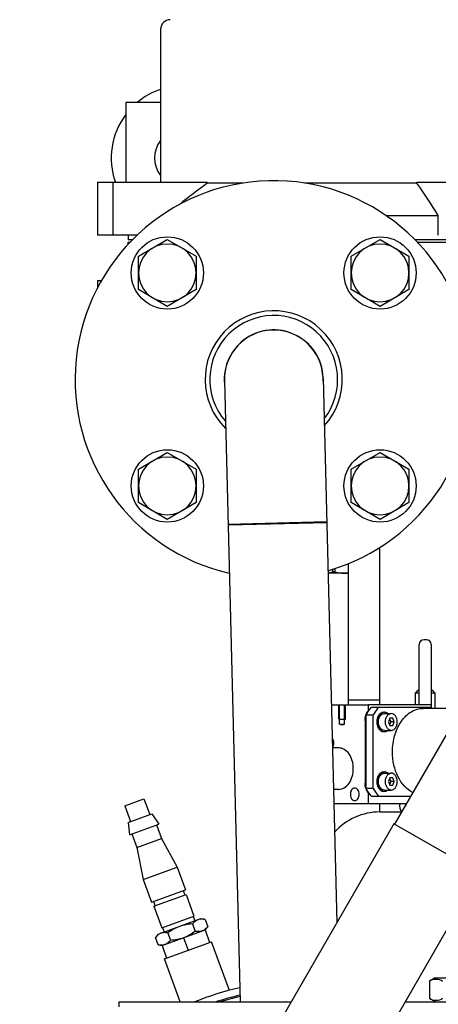
# Model space of a CAD drawing. Units: millimetres. Extents: x 0 to 420, y 0 to 300.
# Drawn here: x 199 to 204, y 156 to 169 of the extents above; entities that cross this region are included whole.
import ezdxf

# ---------------------------------------------------------------- set-up
doc = ezdxf.new("R2010")
doc.units = ezdxf.units.MM
doc.header["$LTSCALE"] = 23.1
doc.layers.get('0').update_dxf_attribs({"linetype": 'CONTINUOUS'})
for name, color, linetype in [('AUSGEBLENDET', 7, 'CONTINUOUS'), ('BEZUGSACHSEN', 7, 'CONTINUOUS'), ('NORM', 7, 'CONTINUOUS'), ('RUNDUNGEN', 7, 'CONTINUOUS'), ('ZEICHNUNGSBEMASSUNGEN', 7, 'CONTINUOUS')]:
    doc.layers.add(name, color=color, linetype=linetype)
doc.styles.get("Standard").update_dxf_attribs({"font": 'txt', "width": 0.7})
doc.dimstyles.new('DIMSTYLE_5', dxfattribs={"dimtxt": 3.5, "dimasz": 3.5, "dimexe": 1.5, "dimexo": 1.5, "dimgap": 0.875, "dimtad": 1, "dimdec": 0, "dimlfac": 30, "dimdsep": 46, "dimtxsty": 'Standard', "dimblk": '_FILLED', "dimblk1": '_FILLED', "dimblk2": '_FILLED', "dimcen": 0.09, "dimclrt": 5, "dimadec": 0, "dimazin": 0, "dimtp": 2, "dimtm": 2, "dimtfac": 1, "dimtdec": 0, "dimtofl": 0, "dimtmove": 0, "dimatfit": 3, "dimldrblk": '_FILLED', "dimfxl": 0, "dimtolj": 1, "dimarcsym": 0})

# ---------------------------------------------------------------- blocks, each defined once
blk = doc.blocks.new('_FILLED')
at = {"color": 0, "linetype": 'ByBlock'}
blk.add_solid([(0, 0), (-1, 0.125), (-1, -0.125)], dxfattribs=at)
blk = doc.blocks.new('*D5')
at = {"layer": 'ZEICHNUNGSBEMASSUNGEN', "color": 2, "linetype": 'Continuous'}
for p, q in [((157.292, 151.955), (157.292, 185.263)), ((265.662, 148.649), (265.662, 185.263)), ((157.292, 183.763), (211.477, 183.763)), ((265.662, 183.763), (211.477, 183.763))]:
    blk.add_line(p, q, dxfattribs=at)
at = {"layer": 'ZEICHNUNGSBEMASSUNGEN', "color": 2, "linetype": 'Continuous', "xscale": 3.5, "yscale": 3.5, "zscale": 3.5, "rotation": 180}
blk.add_blockref('_FILLED', (157.292, 183.763), dxfattribs=at)
at = {"layer": 'ZEICHNUNGSBEMASSUNGEN', "color": 2, "linetype": 'Continuous', "xscale": 3.5, "yscale": 3.5, "zscale": 3.5}
blk.add_blockref('_FILLED', (265.662, 183.763), dxfattribs=at)
at = {"layer": 'ZEICHNUNGSBEMASSUNGEN', "color": 5, "linetype": 'Continuous', "insert": (211.477, 188.138), "char_height": 3.5, "width": 14.625, "attachment_point": 2, "line_spacing_factor": 0.9}
blk.add_mtext('3251', dxfattribs=at)

msp = doc.modelspace()

# ---------------------------------------------------------------- linework, layer by layer
at = {"color": 7, "linetype": 'Continuous'}
for p, q in [((200.4958, 169.24445), (200.4958, 167.13112)), ((200.01247, 168.23112), (200.01247, 167.13112)), ((200.4958, 168.23112), (200.01247, 168.23112)), ((199.62293, 167.13112), (199.62293, 166.39779)), ((199.62293, 167.13112), (201.14212, 167.13112)), ((199.83924, 166.39779), (199.83924, 167.13112)), ((201.14212, 167.13112), (201.14212, 167.1178)), ((204.04647, 167.11782), (204.04647, 167.13112)), ((204.04647, 167.13112), (206.05392, 167.13112)), ((201.63614, 167.11779), (201.14212, 167.11779)), ((204.04647, 167.11779), (202.4888, 167.11779)), ((203.61922, 166.66779), (204.34236, 166.66779)), ((204.34237, 166.39779), (204.34237, 166.66778)), ((200.17244, 166.39779), (199.62293, 166.39779)), ((200.0458, 166.39779), (200.0458, 166.33445)), ((200.10721, 166.33445), (200.0458, 166.33445)), ((206.10721, 166.33445), (204.01773, 166.33445)), ((200.0458, 166.27023), (200.0458, 166.30112)), ((200.0458, 166.30112), (200.07534, 166.30112)), ((204.0496, 166.30112), (206.07534, 166.30112)), ((199.62293, 165.76779), (199.62293, 165.66953)), ((199.62293, 165.76779), (199.67637, 165.76779)), ((202.74558, 164.41841), (202.93615, 156.88875)), ((201.37935, 164.38383), (201.59684, 155.7906)), ((202.7959, 162.43021), (201.42967, 162.39563)), ((202.79619, 162.41905), (201.42996, 162.38447)), ((203.53247, 159.90112), (203.53247, 162.07719)), ((203.09914, 159.90112), (203.09914, 161.8543)), ((203.09914, 161.71945), (202.81389, 161.71945)), ((202.87661, 161.77486), (202.87661, 161.7387)), ((202.91499, 161.7387), (202.87661, 161.7387)), ((202.91499, 161.7387), (202.91499, 161.78733)), ((203.74012, 158.24792), (205.74012, 161.71202)), ((204.07747, 159.90112), (204.07747, 160.73445)), ((204.17747, 160.80112), (204.14414, 160.80112)), ((204.24414, 160.73445), (204.24414, 159.90112)), ((204.0608, 160.10112), (204.02747, 160.06779)), ((204.02747, 159.90112), (204.02747, 160.06779)), ((204.02747, 160.06779), (204.07747, 160.06779)), ((204.0608, 160.10112), (204.07747, 160.10112)), ((204.24414, 160.10112), (204.2608, 160.10112)), ((204.24414, 160.06779), (204.29414, 160.06779)), ((204.29414, 160.06779), (204.2608, 160.10112)), ((204.29414, 160.06779), (204.29414, 159.85112)), ((203.09917, 159.96779), (203.53244, 159.96779)), ((203.37473, 159.81752), (203.37473, 159.90112)), ((204.24683, 159.90112), (203.37473, 159.90112)), ((203.41743, 159.86779), (204.23715, 159.86779)), ((204.66572, 159.85112), (204.13135, 159.85112)), ((204.24683, 159.85611), (204.24683, 159.90112)), ((202.96225, 159.70112), (203.05653, 159.70112)), ((203.34174, 158.74149), (203.34174, 159.76075)), ((203.34174, 159.76075), (203.44074, 159.76075)), ((203.44074, 158.74149), (203.44074, 159.76075)), ((202.96225, 159.30445), (202.87501, 159.30445)), ((202.96225, 158.73112), (202.88953, 158.73112)), ((203.44074, 158.74149), (203.34174, 158.74149)), ((203.37473, 158.53445), (203.37473, 158.68472)), ((199.99966, 158.50285), (200.2659, 158.59975)), ((200.2659, 158.59975), (200.34523, 158.3818)), ((203.41743, 158.63445), (203.96328, 158.63445)), ((199.99966, 158.50285), (200.07898, 158.28489)), ((202.8945, 158.53445), (203.90555, 158.53445)), ((203.53247, 158.41779), (203.53247, 158.53445)), ((203.53247, 158.41779), (203.83785, 158.41779)), ((203.8858, 158.53445), (203.8858, 158.50025)), ((200.04766, 158.27349), (200.37655, 158.3932)), ((200.04766, 158.27349), (200.06553, 158.10257)), ((200.37655, 158.3932), (200.47273, 158.25078)), ((203.72568, 158.25626), (187.05902, 129.38874)), ((200.06553, 158.10257), (200.47273, 158.25078)), ((200.44141, 158.23938), (200.50981, 158.05144)), ((204.90925, 157.57292), (203.72568, 158.25626)), ((200.09686, 158.11397), (200.16526, 157.92603)), ((200.16526, 157.92603), (200.50981, 158.05144)), ((200.50981, 158.05144), (200.72474, 157.65584)), ((200.16526, 157.92603), (200.2549, 157.48483)), ((200.2549, 157.48483), (200.72474, 157.65584)), ((200.72474, 157.65584), (200.83875, 157.34261)), ((204.90925, 157.57292), (188.24259, 128.70541)), ((200.2549, 157.48483), (200.36891, 157.1716)), ((200.36891, 157.1716), (200.83875, 157.34261)), ((200.81056, 157.33235), (200.83336, 157.2697)), ((200.3971, 157.18186), (200.4199, 157.11921)), ((200.40424, 157.11351), (200.84902, 157.2754)), ((200.84902, 157.2754), (200.95733, 156.97783)), ((200.40424, 157.11351), (200.51254, 156.81594)), ((200.51254, 156.81594), (200.95733, 156.97783)), ((200.94637, 156.97384), (200.96917, 156.9112)), ((200.51717, 156.56932), (201.11231, 156.78593)), ((200.52351, 156.81993), (200.54631, 156.75729)), ((201.11231, 156.78593), (201.17501, 156.61366)), ((200.81474, 156.67763), (200.87744, 156.50535)), ((200.51717, 156.56932), (200.57988, 156.39704)), ((200.55168, 156.38678), (201.2032, 156.62392)), ((201.44837, 155.95033), (201.2032, 156.62392)), ((200.76868, 155.7906), (200.55168, 156.38678)), ((204.29721, 156.12393), (204.21822, 156.07833)), ((204.29721, 156.12393), (204.87054, 156.12393)), ((204.21822, 156.07833), (204.21822, 155.8362)), ((201.48909, 155.83844), (201.4828, 155.85573)), ((204.29721, 155.7906), (204.21822, 155.8362))]:
    msp.add_line(p, q, dxfattribs=at)
at = {"color": 2, "linetype": 'Continuous'}
for p, q in [((202.96225, 159.70112), (202.96225, 159.90112)), ((203.05653, 159.70112), (203.05653, 159.90112))]:
    msp.add_line(p, q, dxfattribs=at)
at = {"color": 6, "linetype": 'Continuous'}
for p, q in [((200.46018, 156.72594), (201.05531, 156.94255)), ((201.05531, 156.94255), (201.11101, 156.93273)), ((201.11101, 156.93272), (201.14867, 156.82927)), ((200.93921, 156.87019), (200.97687, 156.76674)), ((201.14867, 156.82926), (201.11231, 156.78593)), ((200.46017, 156.72593), (200.42381, 156.68261)), ((200.46146, 156.57914), (200.42381, 156.6826)), ((200.59561, 156.74514), (200.63327, 156.64167)), ((200.46148, 156.57914), (200.51717, 156.56932))]:
    msp.add_line(p, q, dxfattribs=at)
at = {"color": 7, "linetype": 'Continuous'}
for centre, radius, start, end in [((200.62914, 169.24445), 0.13333, 90, 180), ((213.58068, 150.53583), 20.72871, 126.874517, 128.232005), ((189.99931, 157.55992), 16.99048, 32.415598, 34.231969), ((202.06247, 164.40112), 0.95, 317.490046, 225.439961), ((202.06247, 164.40112), 0.88516, 321.988788, 220.856698), ((202.06247, 164.40112), 0.68516, 358.196413, 185.517532), ((202.06247, 164.40112), 0.68333, 1.449813, 181.449813), ((204.14414, 160.73445), 0.06667, 90, 180), ((204.17747, 160.73445), 0.06667, 0, 90), ((203.72194, 159.42705), 0.678, 38.717306, 40.545637), ((203.53247, 157.56779), 0.85, 90, 137.68755), ((203.9308, 158.50112), 0.125, 164.511643, 222.019287), ((202.3658, 152.41612), 3.65167, 102.237611, 112.466479), ((202.3658, 152.41612), 3.55167, 102.545279, 108.158417), ((202.3658, 152.41612), 3.53333, 102.603612, 107.209033)]:
    msp.add_arc(centre, radius, start, end, dxfattribs=at)
for points in [[(202.81377, 161.72422), (202.83501, 161.72756), (202.85601, 161.73256), (202.87661, 161.7387)], [(202.91499, 161.7387), (202.9546, 161.72691), (202.99614, 161.71945), (203.03747, 161.71945)], [(203.03747, 161.71945), (203.0581, 161.71945), (203.07878, 161.72124), (203.09914, 161.72454)], [(204.21822, 156.07833), (204.24584, 156.09428), (204.30963, 156.11895), (204.37342, 156.09428), (204.40105, 156.07833)], [(204.40105, 155.8362), (204.37342, 155.82026), (204.30963, 155.79558), (204.24584, 155.82026), (204.21822, 155.8362)]]:
    msp.add_open_spline(points, degree=3, dxfattribs=at)
for points, knots in [([(203.34174, 159.76075), (203.34739, 159.77041), (203.37024, 159.8077), (203.39628, 159.84307), (203.41743, 159.86779)], [0, 0, 0, 0, 0.256, 1, 1, 1, 1]), ([(203.51643, 159.86779), (203.50948, 159.85967), (203.48185, 159.82576), (203.45742, 159.78929), (203.44074, 159.76075)], [0, 0, 0, 0, 0.24417957, 1, 1, 1, 1]), ([(203.70708, 159.25112), (203.70708, 159.32841), (203.72729, 159.4784), (203.81608, 159.67479), (203.95437, 159.81461), (204.07513, 159.85112), (204.13135, 159.85112)], [0, 0, 0, 0, 0.2879674, 0.55534269, 0.790534, 1, 1, 1, 1]), ([(202.89492, 159.37275), (202.89492, 159.37923), (202.89305, 159.40332), (202.88348, 159.4275), (202.87165, 159.44073)], [0, 0, 0, 0, 0.26733034, 1, 1, 1, 1]), ([(202.87497, 159.30876), (202.8782, 159.31294), (202.89016, 159.33222), (202.89492, 159.35547), (202.89492, 159.37275)], [0, 0, 0, 0, 0.23419146, 1, 1, 1, 1]), ([(202.96225, 158.73112), (202.98911, 158.73112), (203.04681, 158.74857), (203.11287, 158.81536), (203.1553, 158.90925), (203.16995, 159.01779), (203.1553, 159.12632), (203.11287, 159.22022), (203.04681, 159.28701), (202.98911, 159.30445), (202.96225, 159.30445)], [0, 0, 0, 0, 0.10474466, 0.22232899, 0.356015, 0.5, 0.643985, 0.77767101, 0.89525534, 1, 1, 1, 1]), ([(203.99212, 158.68435), (203.90206, 158.7286), (203.79094, 158.8613), (203.72028, 159.06954), (203.70708, 159.18991), (203.70708, 159.25112)], [0, 0, 0, 0, 0.4561647, 0.7217269, 1, 1, 1, 1]), ([(203.18514, 158.74949), (203.17702, 158.74949), (203.15957, 158.7442), (203.13176, 158.71612), (203.12386, 158.68411), (203.12386, 158.66282)], [0, 0, 0, 0, 0.2107931, 0.44747534, 1, 1, 1, 1]), ([(203.24642, 158.66282), (203.24642, 158.68411), (203.23852, 158.71612), (203.21071, 158.7442), (203.19326, 158.74949), (203.18514, 158.74949)], [0, 0, 0, 0, 0.55252466, 0.7892069, 1, 1, 1, 1]), ([(203.41743, 158.63445), (203.41049, 158.64257), (203.38286, 158.67647), (203.35842, 158.71295), (203.34174, 158.74149)], [0, 0, 0, 0, 0.24417957, 1, 1, 1, 1]), ([(203.44074, 158.74149), (203.44639, 158.73182), (203.46923, 158.69454), (203.49527, 158.65917), (203.51643, 158.63445)], [0, 0, 0, 0, 0.256, 1, 1, 1, 1]), ([(203.12386, 158.66282), (203.12386, 158.64154), (203.13176, 158.60952), (203.15957, 158.58144), (203.17702, 158.57616), (203.18514, 158.57616)], [0, 0, 0, 0, 0.55252466, 0.7892069, 1, 1, 1, 1]), ([(203.18514, 158.57616), (203.19326, 158.57616), (203.21071, 158.58144), (203.23852, 158.60952), (203.24642, 158.64154), (203.24642, 158.66282)], [0, 0, 0, 0, 0.2107931, 0.44747534, 1, 1, 1, 1])]:
    msp.add_open_spline(points, degree=3, knots=knots, dxfattribs=at)
at = {"color": 6, "linetype": 'Continuous'}
for points in [[(201.01497, 156.92787), (201.00042, 156.92251), (200.9867, 156.9145), (200.97448, 156.90495)], [(200.7568, 156.8339), (200.6992, 156.81282), (200.64517, 156.78128), (200.59561, 156.74514)], [(200.93921, 156.87019), (200.87802, 156.86602), (200.81635, 156.85546), (200.75867, 156.83458)], [(200.97448, 156.90495), (200.96147, 156.89479), (200.94982, 156.88283), (200.93921, 156.87019)], [(201.10874, 156.79099), (201.09777, 156.78299), (201.08566, 156.77628), (201.07291, 156.77159)], [(201.14867, 156.82927), (201.13682, 156.81514), (201.12364, 156.80185), (201.10874, 156.79099)], [(200.46377, 156.7209), (200.44886, 156.71004), (200.43567, 156.69674), (200.42381, 156.6826)], [(200.49957, 156.74028), (200.48684, 156.73559), (200.47474, 156.72889), (200.46377, 156.7209)], [(200.81381, 156.67729), (200.75613, 156.65641), (200.69446, 156.64584), (200.63327, 156.64167)], [(200.97687, 156.76674), (200.92731, 156.7306), (200.87328, 156.69905), (200.81568, 156.67797)]]:
    msp.add_open_spline(points, degree=3, dxfattribs=at)
for points, knots in [([(201.11101, 156.93272), (201.10275, 156.93418), (201.07122, 156.93858), (201.03804, 156.93617), (201.01591, 156.92821)], [0, 0, 0, 0, 0.26293598, 1, 1, 1, 1]), ([(201.07198, 156.77125), (201.06472, 156.76864), (201.03366, 156.76038), (201.00076, 156.76253), (200.97687, 156.76674)], [0, 0, 0, 0, 0.24125961, 1, 1, 1, 1]), ([(200.59561, 156.74514), (200.58734, 156.74659), (200.55581, 156.75099), (200.52264, 156.74858), (200.5005, 156.74062)], [0, 0, 0, 0, 0.26293066, 1, 1, 1, 1]), ([(200.63327, 156.64167), (200.62787, 156.63524), (200.60654, 156.6116), (200.57958, 156.59213), (200.55751, 156.584)], [0, 0, 0, 0, 0.26293612, 1, 1, 1, 1]), ([(200.55657, 156.58366), (200.54931, 156.58105), (200.51826, 156.57278), (200.48535, 156.57493), (200.46146, 156.57914)], [0, 0, 0, 0, 0.24126292, 1, 1, 1, 1])]:
    msp.add_open_spline(points, degree=3, knots=knots, dxfattribs=at)
at = {"layer": 'AUSGEBLENDET', "color": 7, "linetype": 'Continuous'}
for p, q in [((199.91721, 155.7906), (199.91721, 155.72393)), ((199.91721, 155.7906), (202.30214, 155.7906)), ((203.88023, 155.7906), (209.25054, 155.7906))]:
    msp.add_line(p, q, dxfattribs=at)
at = {"layer": 'BEZUGSACHSEN', "color": 7, "linetype": 'Continuous'}
for p, q in [((202.85991, 159.90112), (203.37473, 159.90112)), ((202.97475, 159.63445), (202.97475, 159.90112)), ((203.04403, 159.63445), (203.04403, 159.90112)), ((202.97474, 159.63445), (203.04403, 159.63445))]:
    msp.add_line(p, q, dxfattribs=at)
for points in [[(202.97475, 159.63445), (202.98525, 159.62821), (202.99717, 159.62244), (203.00939, 159.62244)], [(203.00939, 159.62244), (203.02161, 159.62244), (203.03353, 159.62821), (203.04403, 159.63445)]]:
    msp.add_open_spline(points, degree=3, dxfattribs=at)
at = {"layer": 'NORM', "color": 7, "linetype": 'Continuous'}
for p, q in [((200.18933, 166.1052), (200.58933, 166.33614)), ((200.58933, 166.33614), (200.98933, 166.1052)), ((203.13561, 166.1052), (203.53561, 166.33614)), ((203.53561, 166.33614), (203.93561, 166.1052)), ((200.18933, 165.64332), (200.18933, 166.1052)), ((200.98933, 166.1052), (200.98933, 165.64332)), ((203.13561, 165.64332), (203.13561, 166.1052)), ((203.93561, 166.1052), (203.93561, 165.64332)), ((200.58933, 165.41238), (200.18933, 165.64332)), ((200.98933, 165.64332), (200.58933, 165.41238)), ((203.53561, 165.41238), (203.13561, 165.64332)), ((203.93561, 165.64332), (203.53561, 165.41238)), ((200.18933, 163.15892), (200.58933, 163.38986)), ((200.58933, 163.38986), (200.98933, 163.15892)), ((203.13561, 163.15892), (203.53561, 163.38986)), ((203.53561, 163.38986), (203.93561, 163.15892)), ((200.18933, 162.69704), (200.18933, 163.15892)), ((200.98933, 163.15892), (200.98933, 162.69704)), ((203.13561, 162.69704), (203.13561, 163.15892)), ((203.93561, 163.15892), (203.93561, 162.69704)), ((200.58933, 162.4661), (200.18933, 162.69704)), ((200.98933, 162.69704), (200.58933, 162.4661)), ((203.53561, 162.4661), (203.13561, 162.69704)), ((203.93561, 162.69704), (203.53561, 162.4661)), ((203.58511, 159.79693), (203.59689, 159.79693)), ((203.59689, 159.78027), (203.69117, 159.78027)), ((203.67076, 159.7136), (203.65035, 159.6636)), ((203.65035, 159.6636), (203.67076, 159.6136)), ((203.6676, 159.70586), (203.68486, 159.6636)), ((203.68486, 159.6636), (203.6676, 159.62133)), ((203.71159, 159.7136), (203.67076, 159.7136)), ((203.732, 159.6636), (203.68486, 159.6636)), ((203.732, 159.6636), (203.71159, 159.7136)), ((203.71159, 159.6136), (203.732, 159.6636)), ((203.58511, 159.53027), (203.59689, 159.53027)), ((203.59689, 159.54693), (203.69117, 159.54693)), ((203.67076, 159.6136), (203.71159, 159.6136)), ((203.58511, 158.97197), (203.59689, 158.97197)), ((203.59689, 158.95531), (203.69117, 158.95531)), ((203.67076, 158.88864), (203.65035, 158.83864)), ((203.65035, 158.83864), (203.67076, 158.78864)), ((203.6676, 158.88091), (203.68486, 158.83864)), ((203.68486, 158.83864), (203.6676, 158.79638)), ((203.71159, 158.88864), (203.67076, 158.88864)), ((203.732, 158.83864), (203.68486, 158.83864)), ((203.732, 158.83864), (203.71159, 158.88864)), ((203.71159, 158.78864), (203.732, 158.83864)), ((203.58511, 158.70531), (203.59689, 158.70531)), ((203.59689, 158.72197), (203.69117, 158.72197)), ((203.67076, 158.78864), (203.71159, 158.78864))]:
    msp.add_line(p, q, dxfattribs=at)
for centre in [(200.58933, 165.87426), (203.53561, 165.87426), (200.58933, 162.92798), (203.53561, 162.92798)]:
    msp.add_circle(centre, 0.5, dxfattribs=at)
for centre, radius, start, end in [((200.81247, 167.46445), 0.4, 142.46517, 217.53483), ((200.58933, 165.87426), 0.4, 270, 90), ((203.53561, 165.87426), 0.4, 270, 90), ((200.58933, 162.92798), 0.4, 270, 90), ((203.53561, 162.92798), 0.4, 270, 90), ((203.59696, 159.73013), 0.0668, 90.055639, 100.054117), ((203.59696, 159.59707), 0.0668, 259.945883, 269.944361), ((203.59696, 158.90517), 0.0668, 90.055639, 100.054117), ((203.59696, 158.77211), 0.0668, 259.945883, 269.944361)]:
    msp.add_arc(centre, radius, start, end, dxfattribs=at)
at = {"layer": 'NORM', "color": 4, "linetype": 'Continuous'}
for centre in [(200.58933, 165.87426), (203.53561, 165.87426), (200.58933, 162.92798), (203.53561, 162.92798)]:
    msp.add_arc(centre, 0.4, 90, 270, dxfattribs=at)
at = {"layer": 'NORM', "color": 7, "linetype": 'Continuous'}
for points, knots in [([(203.58511, 159.79693), (203.57261, 159.79693), (203.54578, 159.78882), (203.51505, 159.75775), (203.49532, 159.71408), (203.4885, 159.6636), (203.49532, 159.61312), (203.51505, 159.56944), (203.54578, 159.53838), (203.57261, 159.53027), (203.58511, 159.53027)], [0, 0, 0, 0, 0.10473342, 0.22232796, 0.35601513, 0.5, 0.64398487, 0.77767204, 0.89526658, 1, 1, 1, 1]), ([(203.59689, 159.54693), (203.58596, 159.54693), (203.56248, 159.55403), (203.53559, 159.58121), (203.51833, 159.61943), (203.51236, 159.6636), (203.51833, 159.70777), (203.53559, 159.74599), (203.56248, 159.77316), (203.58596, 159.78027), (203.59689, 159.78027)], [0, 0, 0, 0, 0.10473342, 0.22232796, 0.35601513, 0.5, 0.64398487, 0.77767204, 0.89526658, 1, 1, 1, 1]), ([(203.64176, 159.78086), (203.63841, 159.78343), (203.62503, 159.7923), (203.60871, 159.79693), (203.59689, 159.79693)], [0, 0, 0, 0, 0.26348372, 1, 1, 1, 1]), ([(203.69117, 159.54693), (203.68024, 159.54693), (203.65676, 159.55403), (203.62987, 159.58121), (203.61261, 159.61943), (203.60664, 159.6636), (203.61261, 159.70777), (203.62987, 159.74599), (203.65676, 159.77316), (203.68024, 159.78027), (203.69117, 159.78027)], [0, 0, 0, 0, 0.10473342, 0.22232796, 0.35601513, 0.5, 0.64398487, 0.77767204, 0.89526658, 1, 1, 1, 1]), ([(203.69117, 159.54693), (203.7021, 159.54693), (203.72559, 159.55403), (203.75247, 159.58121), (203.76974, 159.61943), (203.77571, 159.6636), (203.76974, 159.70777), (203.75247, 159.74599), (203.72559, 159.77316), (203.7021, 159.78027), (203.69117, 159.78027)], [0, 0, 0, 0, 0.10473342, 0.22232796, 0.35601513, 0.5, 0.64398487, 0.77767204, 0.89526658, 1, 1, 1, 1]), ([(203.59689, 159.53027), (203.60871, 159.53027), (203.62503, 159.53489), (203.63841, 159.54376), (203.64176, 159.54633)], [0, 0, 0, 0, 0.73651628, 1, 1, 1, 1]), ([(203.58511, 158.97197), (203.57261, 158.97197), (203.54578, 158.96386), (203.51505, 158.9328), (203.49532, 158.88912), (203.4885, 158.83864), (203.49532, 158.78816), (203.51505, 158.74448), (203.54578, 158.71342), (203.57261, 158.70531), (203.58511, 158.70531)], [0, 0, 0, 0, 0.10473342, 0.22232796, 0.35601513, 0.5, 0.64398487, 0.77767204, 0.89526658, 1, 1, 1, 1]), ([(203.59689, 158.72197), (203.58596, 158.72197), (203.56248, 158.72907), (203.53559, 158.75625), (203.51833, 158.79447), (203.51236, 158.83864), (203.51833, 158.88281), (203.53559, 158.92103), (203.56248, 158.94821), (203.58596, 158.95531), (203.59689, 158.95531)], [0, 0, 0, 0, 0.10473342, 0.22232796, 0.35601513, 0.5, 0.64398487, 0.77767204, 0.89526658, 1, 1, 1, 1]), ([(203.64176, 158.95591), (203.63841, 158.95848), (203.62503, 158.96735), (203.60871, 158.97197), (203.59689, 158.97197)], [0, 0, 0, 0, 0.26348372, 1, 1, 1, 1]), ([(203.69117, 158.72197), (203.68024, 158.72197), (203.65676, 158.72907), (203.62987, 158.75625), (203.61261, 158.79447), (203.60664, 158.83864), (203.61261, 158.88281), (203.62987, 158.92103), (203.65676, 158.94821), (203.68024, 158.95531), (203.69117, 158.95531)], [0, 0, 0, 0, 0.10473342, 0.22232796, 0.35601513, 0.5, 0.64398487, 0.77767204, 0.89526658, 1, 1, 1, 1]), ([(203.69117, 158.72197), (203.7021, 158.72197), (203.72559, 158.72907), (203.75247, 158.75625), (203.76974, 158.79447), (203.77571, 158.83864), (203.76974, 158.88281), (203.75247, 158.92103), (203.72559, 158.94821), (203.7021, 158.95531), (203.69117, 158.95531)], [0, 0, 0, 0, 0.10473342, 0.22232796, 0.35601513, 0.5, 0.64398487, 0.77767204, 0.89526658, 1, 1, 1, 1]), ([(203.59689, 158.70531), (203.60871, 158.70531), (203.62503, 158.70994), (203.63841, 158.71881), (203.64176, 158.72138)], [0, 0, 0, 0, 0.73651628, 1, 1, 1, 1])]:
    msp.add_open_spline(points, degree=3, knots=knots, dxfattribs=at)
for points in [[(203.58529, 159.79591), (203.53408, 159.78686), (203.47114, 159.6636), (203.53408, 159.54034), (203.58529, 159.53129)], [(203.58529, 158.97095), (203.53408, 158.9619), (203.47114, 158.83864), (203.53408, 158.71538), (203.58529, 158.70633)]]:
    msp.add_open_spline(points, degree=3, dxfattribs=at)
at = {"layer": 'RUNDUNGEN', "color": 7, "linetype": 'Continuous'}
msp.add_line((203.3276, 159.68445), (203.3276, 158.81779), dxfattribs=at)
for centre, radius, start, end in [((200.81247, 167.46445), 1, 108.469462, 129.942515), ((200.81247, 167.46445), 1, 143.137168, 199.475596), ((202.06247, 164.40112), 2.75, 285.840943, 257.05827), ((203.52939, 159.69202), 0.20084, 159.866577, 161.193838), ((203.52939, 158.81022), 0.20084, 198.806162, 200.133423)]:
    msp.add_arc(centre, radius, start, end, dxfattribs=at)
for points, knots in [([(203.34082, 159.76115), (203.34333, 159.76798), (203.35402, 159.79292), (203.37068, 159.8157), (203.38601, 159.82837)], [0, 0, 0, 0, 0.2677748, 1, 1, 1, 1]), ([(203.38601, 158.67387), (203.38112, 158.67792), (203.36156, 158.69693), (203.34799, 158.72153), (203.34082, 158.74109)], [0, 0, 0, 0, 0.23372733, 1, 1, 1, 1])]:
    msp.add_open_spline(points, degree=3, knots=knots, dxfattribs=at)
for points in [[(203.3276, 159.68445), (203.3276, 159.70887), (203.3314, 159.73365), (203.33927, 159.75677)], [(203.33927, 158.74547), (203.3314, 158.76859), (203.3276, 158.79337), (203.3276, 158.81779)]]:
    msp.add_open_spline(points, degree=3, dxfattribs=at)

# ---------------------------------------------------------------- dimensions: what is measured, and where the dimension line sits
at = {"layer": 'ZEICHNUNGSBEMASSUNGEN', "color": 2, "linetype": 'Continuous'}
dim = msp.add_linear_dim(base=(157.29224, 183.76278), p1=(265.66247, 147.14945), p2=(157.29224, 150.45468), angle=180, dimstyle='DIMSTYLE_5', dxfattribs=at)
dim.commit()
dim.dimension.update_dxf_attribs({"geometry": '*D5', "text_midpoint": (210.97736, 183.76278), "dimtype": 160})

doc.saveas('drawing.dxf')
